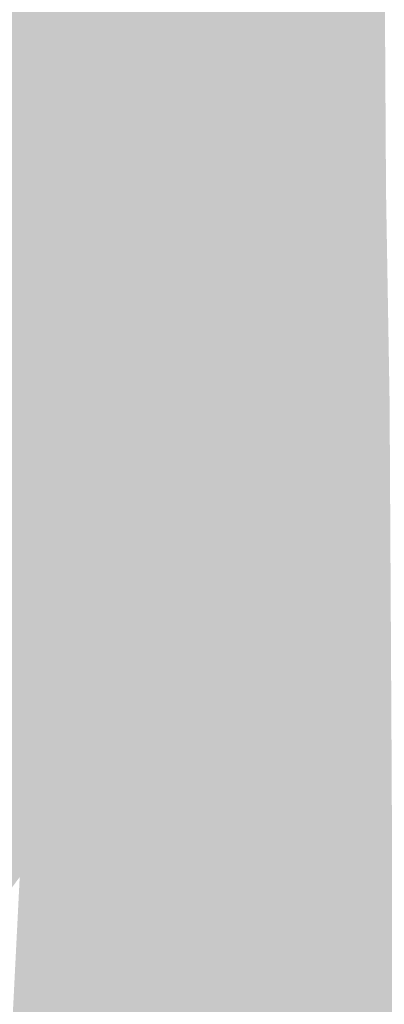
# Model space of a CAD drawing. Extents: x -599112 to -596650, y -1163465 to -1160254.
# Drawn here: x -597004 to -596988, y -1163290 to -1163247 of the extents above; entities that cross this region are included whole.
import ezdxf

# ---------------------------------------------------------------- set-up
doc = ezdxf.new("R2010")
doc.units = 0
doc.header["$MEASUREMENT"] = 0
doc.layers.add('20', color=7, linetype='Continuous', lineweight=0)

msp = doc.modelspace()

# ---------------------------------------------------------------- linework, layer by layer
at = {"layer": '20', "color": 92, "linetype": 'Continuous', "lineweight": 0, "extrusion": (-0.01439962099712162, -0.01744746300899037, 0.9997440857287875)}
msp.add_solid([(279999.0035670267, -1276825.657453991, 29089.71795648284), (279979.3450179003, -1276859.385414043, 29089.71795648284), (279966.0985216583, -1276836.133897677, 29089.71795648284)], dxfattribs=at)
at = {"layer": '20', "color": 92, "linetype": 'Continuous', "lineweight": 0, "extrusion": (-0.003914690321346812, -0.003646860286584886, 0.9999856877024481)}
msp.add_solid([(-596986.3848980124, -1163223.137064834, 6776.83111347709), (-596984.4748500123, -1163220.800049293, 6776.83111347709), (-596984.4879830132, -1163230.109111197, 6776.83111347709)], dxfattribs=at)
at = {"layer": '20', "color": 92, "linetype": 'Continuous', "lineweight": 0, "extrusion": (0.09138749578845817, -0.003764692163152087, 0.995808291141639)}
msp.add_solid([(-1186828.113154764, 546321.7811333552, -49981.36322563649), (-1186833.372107683, 546323.2571076775, -49981.36322563649), (-1186824.070461316, 546323.6288345437, -49981.36322563649)], dxfattribs=at)
at = {"layer": '20', "color": 92, "linetype": 'Continuous', "lineweight": 0, "extrusion": (-0.01905488567114304, -0.004814899229661083, 0.9998068453843812)}
msp.add_solid([(981541.5608837616, -863646.7720737546, 17174.1896990788), (981537.4516590335, -863607.9500682019, 17174.1896990788), (981549.6010727271, -863610.2397015569, 17174.1896990788)], dxfattribs=at)
at = {"layer": '20', "color": 92, "linetype": 'Continuous', "lineweight": 0, "extrusion": (0.03254509094970621, -0.001648255029463464, 0.9994689091264586)}
msp.add_solid([(-1191947.26568091, 537111.4093602871, -17314.31683027767), (-1191959.692923043, 537112.2072293046, -17314.31683027767), (-1191947.407007765, 537113.5881564502, -17314.31683027767)], dxfattribs=at)
at = {"layer": '20', "color": 92, "linetype": 'Continuous', "lineweight": 0, "extrusion": (0.0274577155319199, -0.001061924030845516, 0.9996224017973592)}
msp.add_solid([(-1185454.790147119, 551387.719125333, -14959.20916850995), (-1185454.890675512, 551389.2839997823, -14959.20916850995), (-1185442.473846545, 551388.3377966268, -14959.20916850995)], dxfattribs=at)
at = {"layer": '20', "color": 92, "linetype": 'Continuous', "lineweight": 0, "extrusion": (0.004617147881108907, -0.001325453642128429, 0.9999884624924862)}
msp.add_solid([(-596984.3849916515, -1163249.457746094, -1016.958546703698), (-596986.1399775619, -1163254.816750801, -1016.958546703698), (-596986.28205454, -1163242.48573997, -1016.958546703698)], dxfattribs=at)
at = {"layer": '20', "color": 92, "linetype": 'Continuous', "lineweight": 0, "extrusion": (0.08746253309752929, -0.00248212002584035, 0.9961647174962286)}
msp.add_solid([(-1179714.240336878, 561605.9451529856, -49130.07826507719), (-1179709.000627419, 561604.4022561039, -49130.07826507719), (-1179721.601425775, 561603.967959204, -49130.07826507719)], dxfattribs=at)
at = {"layer": '20', "color": 92, "linetype": 'Continuous', "lineweight": 0, "extrusion": (0.01179285562030133, -0.003675412932427043, 0.9999237070377395)}
msp.add_solid([(-596952.4070975484, -1163269.739700858, -2567.21262768659), (-596950.6522077963, -1163264.380664662, -2567.21262768659), (-596950.4796301103, -1163277.431752813, -2567.21262768659)], dxfattribs=at)
at = {"layer": '20', "color": 92, "linetype": 'Continuous', "lineweight": 0, "extrusion": (0.0866584852286132, -0.002674619943906193, 0.9962344871294297)}
msp.add_solid([(-1181123.152115707, 558725.2082189324, -48426.13110378791), (-1181110.112633405, 558725.7849218639, -48426.13110378791), (-1181117.468810074, 558723.7895297209, -48426.13110378791)], dxfattribs=at)
at = {"layer": '20', "color": 92, "linetype": 'Continuous', "lineweight": 0, "extrusion": (-0.01944830173066543, 0.007957460420594205, 0.9997791968147005)}
msp.add_solid([(1302692.616063206, -111993.998995343, 2551.571802158696), (1302695.511474229, -111993.3803387264, 2551.571802158696), (1302707.839283626, -112028.1678761712, 2551.571802158696)], dxfattribs=at)
at = {"layer": '20', "color": 92, "linetype": 'Continuous', "lineweight": 0, "extrusion": (0.03898671330532819, -0.002552835855657222, 0.9992364681169029)}
msp.add_solid([(-1199776.889354768, 519320.1150893813, -20107.71134874209), (-1199777.010287116, 519322.0859007286, -20107.71134874209), (-1199774.068276098, 519321.7531663452, -20107.71134874209)], dxfattribs=at)
at = {"layer": '20', "color": 92, "linetype": 'Continuous', "lineweight": 0, "extrusion": (0.02763857569602535, -0.008187922123157552, 0.9995844471903312)}
msp.add_solid([(-1284912.249286712, 241888.0454937039, -6777.853947448608), (-1284915.122800284, 241887.3169823774, -6777.853947448608), (-1284912.732741294, 241889.5372073718, -6777.853947448608)], dxfattribs=at)
at = {"layer": '20', "color": 92, "linetype": 'Continuous', "lineweight": 0, "extrusion": (-0.00158262250764883, -0.007026571852214249, 0.999974060960585)}
msp.add_solid([(-596988.6036632763, -1163223.394931812, 9316.089104219349), (-596990.6486132353, -1163218.664815041, 9316.089104219349), (-596990.5305801472, -1163215.702741917, 9316.089104219349)], dxfattribs=at)
at = {"layer": '20', "color": 92, "linetype": 'Continuous', "lineweight": 0, "extrusion": (-0.007217047146869984, 0.01558529765895456, 0.9998524954848899)}
msp.add_solid([(-597019.1633799879, -1163208.91777189, -13623.9557250253), (-597013.5661964972, -1163182.58457351, -13623.9557250253), (-596986.9210689102, -1163213.106280619, -13623.9557250253)], dxfattribs=at)
at = {"layer": '20', "color": 92, "linetype": 'Continuous', "lineweight": 0, "extrusion": (-0.01947972819220947, 0.007301523514730857, 0.9997835905554369)}
msp.add_solid([(1298796.857404741, -150732.0383304678, 3333.356218079947), (1298785.569908406, -150696.8994620673, 3333.356218079947), (1298790.256915843, -150695.5054440323, 3333.356218079947)], dxfattribs=at)
at = {"layer": '20', "color": 92, "linetype": 'Continuous', "lineweight": 0, "extrusion": (-0.02186005816289623, -0.005796050953711634, 0.9997442391184141)}
msp.add_solid([(971389.9423564071, -874989.4308324032, 19990.27933196548), (971405.7187346083, -874955.8254141518, 19990.27933196548), (971412.8914353842, -874957.4172497529, 19990.27933196548)], dxfattribs=at)
at = {"layer": '20', "color": 92, "linetype": 'Continuous', "lineweight": 0, "extrusion": (-0.01697914670211795, 0.0070629003334034, 0.9998308977102821)}
msp.add_solid([(1303337.13056307, -104407.5523914457, 2118.021301202068), (1303356.308848466, -104410.5975972291, 2118.021301202068), (1303338.363512164, -104446.9225519296, 2118.021301202068)], dxfattribs=at)
at = {"layer": '20', "color": 92, "linetype": 'Continuous', "lineweight": 0, "extrusion": (0.08705679388967147, -0.002787592049473408, 0.9961994498935528)}
msp.add_solid([(-1181764.610581134, 557344.452839694, -48532.50823204222), (-1181770.214666984, 557344.1772988116, -48532.50823204222), (-1181770.295515855, 557345.8649867151, -48532.50823204222)], dxfattribs=at)
at = {"layer": '20', "color": 92, "linetype": 'Continuous', "lineweight": 0, "extrusion": (0.04736504709899637, 0.002636989503156691, 0.9988741655482286)}
msp.add_solid([(-1128276.156488311, 659999.3762350717, -31146.68768122416), (-1128271.304930428, 659998.7649159179, -31146.68768122416), (-1128276.234701553, 659997.0152783401, -31146.68768122416)], dxfattribs=at)
at = {"layer": '20', "color": 92, "linetype": 'Continuous', "lineweight": 0, "extrusion": (0.03899362943701062, -0.0008722706097042823, 0.999239078502894)}
msp.add_solid([(-1176320.393955044, 570400.5844245121, -22066.76631877653), (-1176315.615314661, 570402.7124449734, -22066.76631877653), (-1176315.579188542, 570400.7382573166, -22066.76631877653)], dxfattribs=at)
at = {"layer": '20', "color": 92, "linetype": 'Continuous', "lineweight": 0, "extrusion": (0.01205431934146244, -0.001130384376127351, 0.9999267051221186)}
msp.add_solid([(-596950.6696198746, -1163267.394110175, -5683.833446607339), (-596950.7156888583, -1163262.577107097, -5683.833446607339), (-596948.6704758101, -1163267.307110119, -5683.833446607339)], dxfattribs=at)
at = {"layer": '20', "color": 92, "linetype": 'Continuous', "lineweight": 0, "extrusion": (0.04749041739385075, -0.002957648564869853, 0.9988673147974784)}
msp.add_solid([(-1198118.883755163, 522947.2446926663, -24713.51411219695), (-1198126.391441542, 522948.8419209628, -24713.51411219695), (-1198119.083284391, 522949.5985027875, -24713.51411219695)], dxfattribs=at)
at = {"layer": '20', "color": 92, "linetype": 'Continuous', "lineweight": 0, "extrusion": (0.0165320064484412, 0.00567338234299581, 0.9998472410801458)}
msp.add_solid([(-906500.910948671, 942115.7306776441, -16271.54223068122), (-906500.2043673168, 942117.6759356707, -16271.54223068122), (-906493.8790655393, 942113.3277118464, -16271.54223068122)], dxfattribs=at)
at = {"layer": '20', "color": 92, "linetype": 'Continuous', "lineweight": 0, "extrusion": (0.01373865505494021, -0.04005864901296873, 0.9991028745812601)}
msp.add_solid([(-942081.7313610469, -905850.9477269371, 38594.17132320255), (-942079.8122527676, -905851.5144450443, 38594.17132320255), (-942079.2814273451, -905855.3397922666, 38594.17132320255)], dxfattribs=at)
at = {"layer": '20', "color": 92, "linetype": 'Continuous', "lineweight": 0, "extrusion": (0.06438621730881085, 0.01647201024106791, 0.9977890999100365)}
msp.add_solid([(-979005.3300139486, 864771.84197671, -57402.12812638332), (-979008.095244114, 864774.8061722387, -57402.12812638332), (-979001.1515223962, 864774.640658783, -57402.12812638332)], dxfattribs=at)
at = {"layer": '20', "color": 92, "linetype": 'Continuous', "lineweight": 0, "extrusion": (0.01755797533061538, 0.00567466410591972, 0.9998297433511241)}
msp.add_solid([(-923291.0730676461, 925646.7529997447, -16885.53158083148), (-923297.9931319421, 925647.3491340752, -16885.53158083148), (-923298.1470177125, 925649.0291490068, -16885.53158083148)], dxfattribs=at)
at = {"layer": '20', "color": 92, "linetype": 'Continuous', "lineweight": 0, "extrusion": (0.08705739774716513, -0.002826110333859229, 0.9961992885953457)}
msp.add_solid([(-1182017.328156868, 556825.6394235553, -48488.06197574089), (-1182017.246565276, 556823.9517713957, -48488.06197574089), (-1182020.712824054, 556823.7795619917, -48488.06197574089)], dxfattribs=at)
at = {"layer": '20', "color": 92, "linetype": 'Continuous', "lineweight": 0, "extrusion": (0.09103048818904669, -0.0006636667410146046, 0.9958478848531641)}
msp.add_solid([(-1167584.951443196, 586065.8796213928, -53375.51022653069), (-1167588.347214429, 586065.8356812386, -53375.51022653069), (-1167588.379245604, 586068.043673993, -53375.51022653069)], dxfattribs=at)
at = {"layer": '20', "color": 92, "linetype": 'Continuous', "lineweight": 0, "extrusion": (0.02057286088174052, -0.001380237886544536, 0.9997874035706377)}
msp.add_solid([(-1200620.939155869, 517677.7692037029, -10478.66214565239), (-1200620.173819422, 517676.2657439851, -10478.66214565239), (-1200629.664665997, 517675.5867621772, -10478.66214565239)], dxfattribs=at)
at = {"layer": '20', "color": 92, "linetype": 'Continuous', "lineweight": 0, "extrusion": (0.09103334130123178, -0.001063422129422004, 0.9958472773999576)}
msp.add_solid([(-1170170.515376537, 580956.6869509077, -52912.19137728317), (-1170161.001516283, 580956.8407302228, -52912.19137728317), (-1170160.959831119, 580954.6328986291, -52912.19137728317)], dxfattribs=at)
at = {"layer": '20', "color": 92, "linetype": 'Continuous', "lineweight": 0, "extrusion": (0.08963487878671213, -0.000744435844898961, 0.995974414490736)}
msp.add_solid([(-1168194.34428716, 584962.0072364532, -52448.36728920047), (-1168184.795702146, 584959.9210669445, -52448.36728920047), (-1168197.531664938, 584959.7425711576, -52448.36728920047)], dxfattribs=at)
at = {"layer": '20', "color": 92, "linetype": 'Continuous', "lineweight": 0, "extrusion": (0.002520828831827631, -0.004937333082809081, 0.9999846339639575)}
msp.add_solid([(-597002.5002136311, -1163276.433974073, 4436.171680390406), (-596992.3233871354, -1163259.895772494, 4436.171680390406), (-596990.1081874627, -1163275.372961141, 4436.171680390406)], dxfattribs=at)
at = {"layer": '20', "color": 92, "linetype": 'Continuous', "lineweight": 0, "extrusion": (0.01637796593875286, -0.002953508384005386, 0.9998615099202163)}
msp.add_solid([(-1250751.258447558, 381020.5207963015, -6144.195549171535), (-1250750.927671435, 381018.4777903896, -6144.195549171535), (-1250766.096664764, 381015.5935467492, -6144.195549171535)], dxfattribs=at)
at = {"layer": '20', "color": 92, "linetype": 'Continuous', "lineweight": 0, "extrusion": (0.01158128009290347, -0.002999073711147951, 0.9999284371935248)}
msp.add_solid([(-596953.757388334, -1163298.008419683, -3227.596239622874), (-596953.9039344463, -1163282.568350246, -3227.596239622874), (-596952.3105201223, -1163291.420390056, -3227.596239622874)], dxfattribs=at)
at = {"layer": '20', "color": 92, "linetype": 'Continuous', "lineweight": 0, "extrusion": (0.01754458679304565, -0.004308823237081601, 0.9998367974407488)}
msp.add_solid([(-1272091.013319684, 302268.3423591698, -5264.04831387081), (-1272105.037248167, 302264.7997828602, -5264.04831387081), (-1272097.756315061, 302268.176300905, -5264.04831387081)], dxfattribs=at)
at = {"layer": '20', "color": 92, "linetype": 'Continuous', "lineweight": 0, "extrusion": (0.08520425707545015, -0.003849030980219407, 0.9963560706578417)}
msp.add_solid([(-1189046.866273347, 541919.5669298668, -46191.7521713657), (-1189032.421296349, 541920.3173007921, -46191.7521713657), (-1189035.523439474, 541917.9372180135, -46191.7521713657)], dxfattribs=at)
at = {"layer": '20', "color": 92, "linetype": 'Continuous', "lineweight": 0, "extrusion": (-0.01038984662869232, -0.008836381326780439, 0.9999069803997169)}
msp.add_solid([(-596969.6195599535, -1163182.183331903, 16679.58097834505), (-596993.2547704023, -1163214.146579799, 16679.58097834505), (-597001.8619158753, -1163177.99516839, 16679.58097834505)], dxfattribs=at)
at = {"layer": '20', "color": 92, "linetype": 'Continuous', "lineweight": 0, "extrusion": (0.08393260159289578, -0.003606639700430113, 0.9964649068280929)}
msp.add_solid([(-1187847.86702992, 544582.9331803302, -45714.5367007155), (-1187836.527794517, 544581.2786164946, -45714.5367007155), (-1187852.034519731, 544580.5406096039, -45714.5367007155)], dxfattribs=at)
at = {"layer": '20', "color": 92, "linetype": 'Continuous', "lineweight": 0, "extrusion": (0.002329740406668633, -0.002705286354003785, 0.9999936268473817)}
msp.add_solid([(-597002.739163519, -1163283.129343199, 1953.749392704951), (-596990.3471365757, -1163282.068339317, 1953.749392704951), (-596990.1669996092, -1163303.722418555, 1953.749392704951)], dxfattribs=at)
at = {"layer": '20', "color": 92, "linetype": 'Continuous', "lineweight": 0, "extrusion": (0.02676965423495498, -0.002501160696004311, 0.9996384995623736)}
msp.add_solid([(-1213775.202511366, 486014.8917812979, -12874.1976854166), (-1213782.900908957, 486012.6229632072, -12874.1976854166), (-1213796.745864663, 486012.6973506857, -12874.1976854166)], dxfattribs=at)
at = {"layer": '20', "color": 92, "linetype": 'Continuous', "lineweight": 0, "extrusion": (-0.02515925889636661, -0.01948522089067654, 0.9994935406787915)}
msp.add_solid([(554182.0747342387, -1183690.676753291, 37884.52235898703), (554182.5387262863, -1183708.997208809, 37884.52235898703), (554158.0955891733, -1183688.005674871, 37884.52235898703)], dxfattribs=at)

doc.saveas('drawing.dxf')
